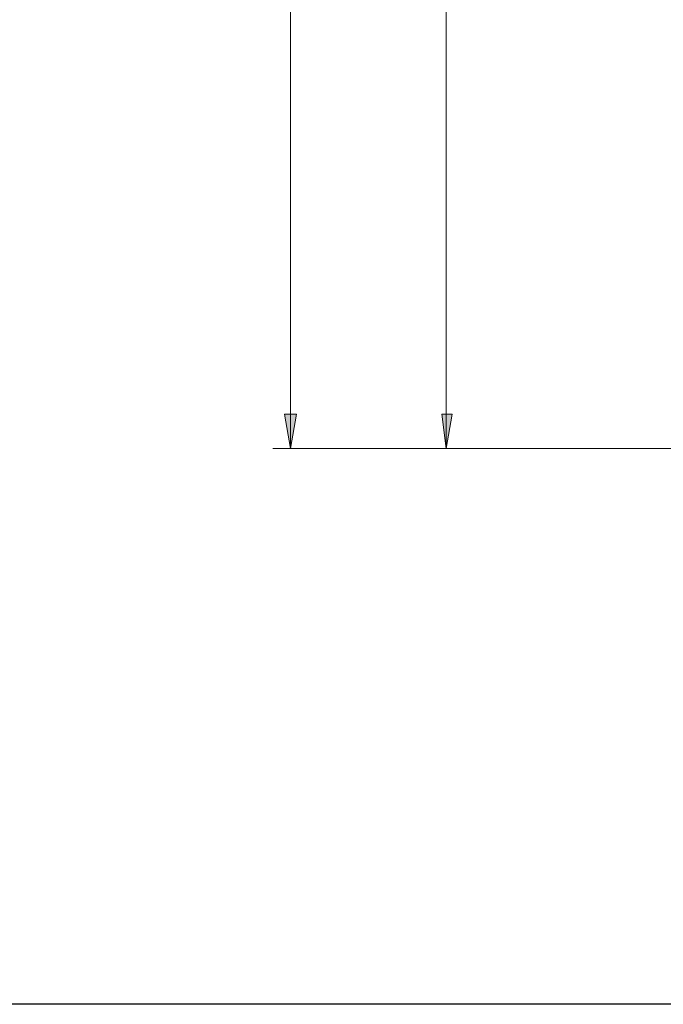
# Model space of a CAD drawing. Units: millimetres. Extents: x 5 to 292, y -203 to -7.
# Drawn here: x 78 to 115, y -203 to -147 of the extents above; entities that cross this region are included whole.
import ezdxf

# ---------------------------------------------------------------- set-up
doc = ezdxf.new("R2010")
doc.units = ezdxf.units.MM
doc.header["$MEASUREMENT"] = 0
doc.layers.add('Ebene 1', color=7, linetype='Continuous', lineweight=0)

msp = doc.modelspace()

# ---------------------------------------------------------------- hatches: boundary and pattern name
at = {"layer": 'Ebene 1', "true_color": 0x000000, "transparency": 33554687}
for points in [[(93.681, -171.516), (93.342, -169.568), (94.02, -169.568)], [(102.571, -171.516), (102.317, -169.568), (102.91, -169.568)]]:
    msp.add_hatch(color=18, dxfattribs=at).paths.add_polyline_path(points)

# ---------------------------------------------------------------- linework, layer by layer
at = {"layer": 'Ebene 1', "color": 18, "lineweight": 15, "true_color": 0x010101}
for p, q in [((93.681, -171.516), (93.681, -39.944)), ((102.571, -108.862), (102.571, -171.516)), ((129.664, -171.516), (92.665, -171.516)), ((129.664, -171.516), (101.555, -171.516))]:
    msp.add_line(p, q, dxfattribs=at)
at = {"layer": 'Ebene 1', "color": 18, "lineweight": 25, "true_color": 0x000000}
msp.add_lwpolyline([(4.606, -203.252), (4.606, -6.625), (291.976, -6.625), (291.976, -203.252)], close=True, dxfattribs=at)
at = {"layer": 'Ebene 1'}
for points in [[(93.681, -171.516), (93.342, -169.568), (94.02, -169.568)], [(102.571, -171.516), (102.317, -169.568), (102.91, -169.568)]]:
    msp.add_lwpolyline(points, close=True, dxfattribs=at)
at = {"layer": 'Ebene 1', "color": 18, "lineweight": 15, "true_color": 0x010101}
for points in [[(93.681, -171.516), (93.342, -169.568), (94.02, -169.568)], [(102.571, -171.516), (102.317, -169.568), (102.91, -169.568)]]:
    msp.add_lwpolyline(points, close=True, dxfattribs=at)

doc.saveas('drawing.dxf')
